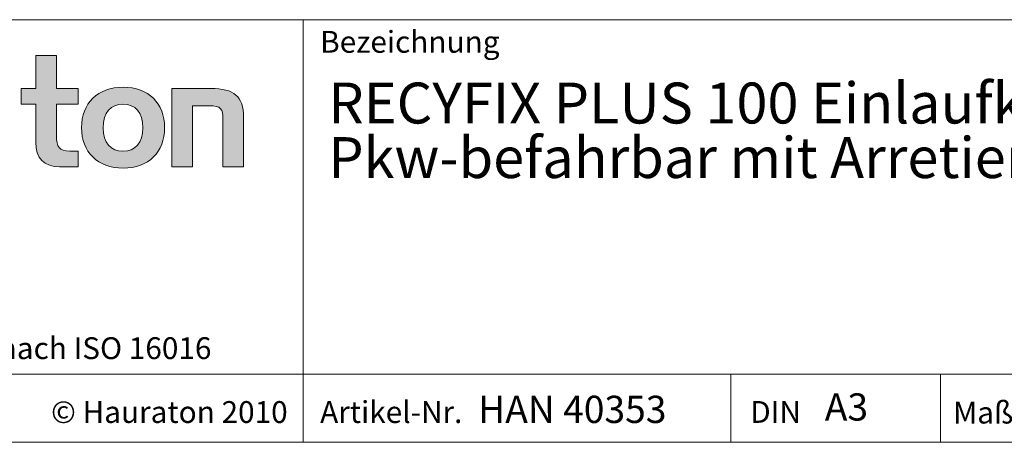
# Model space of a CAD drawing. Units: millimetres. Extents: x 7 to 413, y 7 to 290.
# Drawn here: x 266 to 338, y 7 to 38 of the extents above; entities that cross this region are included whole.
import ezdxf

# ---------------------------------------------------------------- set-up
doc = ezdxf.new("R2010")
doc.units = ezdxf.units.MM
doc.styles.add('SLDTEXTSTYLE1', font='TXT', dxfattribs={"width": 0.605})
doc.styles.add('SLDTEXTSTYLE2', font='TXT', dxfattribs={"width": 0.562632})

# ---------------------------------------------------------------- blocks, each defined once
blk = doc.blocks.new('SW_NOTE_0')
at = {"color": 0, "linetype": 'Continuous', "lineweight": 0, "char_height": 3, "attachment_point": 1, "style": 'SLDTEXTSTYLE1'}
for s, insert in [('RECYFIX PLUS 100 Einlaufkasten mit Klemm-Stegrost, verzinkt,', (0, 3.867)), ('Pkw-befahrbar mit Arretierung', (0, -0.133))]:
    blk.add_mtext(s, dxfattribs=dict(at, insert=insert))

msp = doc.modelspace()

# ---------------------------------------------------------------- hatches: boundary and pattern name
at = {"linetype": 'Continuous'}
h = msp.add_hatch(color=7, dxfattribs=at)
edge = h.paths.add_edge_path(flags=0)
edge.add_spline(control_points=[(266.893, 29.008), (266.893, 27.832), (267.525, 27.211), (268.625, 27.211)], knot_values=[11, 11, 11, 11, 12, 12, 12, 12], weights=[1, 1, 1, 1], degree=3, periodic=0)
edge.add_line((268.625, 27.211), (270.008, 27.211))
edge.add_line((270.008, 27.211), (270.008, 28.355))
edge.add_line((270.008, 28.355), (269.387, 28.355))
edge.add_spline(control_points=[(269.387, 28.355), (268.614, 28.355), (268.407, 28.692), (268.407, 29.487)], knot_values=[7, 7, 7, 7, 8, 8, 8, 8], weights=[1, 1, 1, 1], degree=3, periodic=0)
edge.add_line((268.407, 29.487), (268.407, 31.806))
edge.add_line((268.407, 31.806), (270.008, 31.806))
edge.add_line((270.008, 31.806), (270.008, 32.949))
edge.add_line((270.008, 32.949), (268.407, 32.949))
edge.add_line((268.407, 32.949), (268.407, 35.366))
edge.add_line((268.407, 35.366), (266.893, 35.366))
edge.add_line((266.893, 35.366), (266.893, 32.949))
edge.add_line((266.893, 32.949), (265.826, 32.949))
edge.add_line((265.826, 32.949), (265.826, 31.806))
edge.add_line((265.826, 31.806), (266.893, 31.806))
edge.add_line((266.893, 31.806), (266.893, 29.008))
h = msp.add_hatch(color=7, dxfattribs=at)
edge = h.paths.add_edge_path(flags=0)
edge.add_spline(control_points=[(273.297, 33.047), (271.423, 33.047), (270.247, 31.861), (270.247, 30.076), (270.247, 28.3), (271.423, 27.113), (273.297, 27.113)], knot_values=[0, 0, 0, 0, 1, 1, 1, 2, 2, 2, 2], weights=[1, 1, 1, 1, 1, 1, 1], degree=3, periodic=0)
edge.add_spline(control_points=[(273.297, 27.113), (275.18, 27.113), (276.335, 28.3), (276.335, 30.076), (276.335, 31.861), (275.159, 33.047), (273.297, 33.047)], knot_values=[2, 2, 2, 2, 3, 3, 3, 4, 4, 4, 4], weights=[1, 1, 1, 1, 1, 1, 1], degree=3, periodic=0)
edge = h.paths.add_edge_path(flags=0)
edge.add_spline(control_points=[(273.286, 31.806), (274.19, 31.806), (274.745, 31.186), (274.745, 30.076), (274.745, 28.965), (274.179, 28.344), (273.286, 28.344)], knot_values=[0, 0, 0, 0, 1, 1, 1, 2, 2, 2, 2], weights=[1, 1, 1, 1, 1, 1, 1], degree=3, periodic=0)
edge.add_spline(control_points=[(273.286, 28.344), (272.393, 28.344), (271.837, 28.965), (271.837, 30.076), (271.837, 31.186), (272.404, 31.806), (273.286, 31.806)], knot_values=[2, 2, 2, 2, 3, 3, 3, 4, 4, 4, 4], weights=[1, 1, 1, 1, 1, 1, 1], degree=3, periodic=0)
h = msp.add_hatch(color=7, dxfattribs=at)
edge = h.paths.add_edge_path(flags=0)
edge.add_spline(control_points=[(279.604, 31.686), (280.465, 31.686), (280.607, 31.458), (280.607, 30.663)], knot_values=[4, 4, 4, 4, 5, 5, 5, 5], weights=[1, 1, 1, 1], degree=3, periodic=0)
edge.add_line((280.607, 30.663), (280.607, 27.211))
edge.add_line((280.607, 27.211), (282.12, 27.211))
edge.add_line((282.12, 27.211), (282.12, 30.849))
edge.add_spline(control_points=[(282.12, 30.849), (282.12, 32.372), (281.423, 32.949), (279.724, 32.949)], knot_values=[0, 0, 0, 0, 1, 1, 1, 1], weights=[1, 1, 1, 1], degree=3, periodic=0)
edge.add_line((279.724, 32.949), (276.87, 32.949))
edge.add_line((276.87, 32.949), (276.87, 27.211))
edge.add_line((276.87, 27.211), (278.385, 27.211))
edge.add_line((278.385, 27.211), (278.385, 31.686))
edge.add_line((278.385, 31.686), (279.604, 31.686))

# ---------------------------------------------------------------- linework, layer by layer
at = {"color": 7, "linetype": 'Continuous', "lineweight": 0}
for p, q in [((223, 38), (413, 38)), ((286.489, 7), (286.489, 38)), ((266.893, 32.949), (266.893, 35.366)), ((266.893, 35.366), (268.407, 35.366)), ((268.407, 35.366), (268.407, 32.949)), ((265.826, 31.806), (265.826, 32.949)), ((265.826, 32.949), (266.893, 32.949)), ((268.407, 32.949), (270.008, 32.949)), ((270.008, 32.949), (270.008, 31.806)), ((276.87, 27.211), (276.87, 32.949)), ((276.87, 32.949), (279.724, 32.949)), ((266.893, 31.806), (265.826, 31.806)), ((266.893, 29.008), (266.893, 31.806)), ((270.008, 31.806), (268.407, 31.806)), ((268.407, 31.806), (268.407, 29.487)), ((279.604, 31.686), (278.385, 31.686)), ((278.385, 31.686), (278.385, 27.211)), ((280.607, 27.211), (280.607, 30.663)), ((282.12, 30.849), (282.12, 27.211)), ((269.387, 28.355), (270.008, 28.355)), ((270.008, 28.355), (270.008, 27.211)), ((270.008, 27.211), (268.625, 27.211)), ((278.385, 27.211), (276.87, 27.211)), ((282.12, 27.211), (280.607, 27.211)), ((223, 12), (413, 12)), ((317.811, 7), (317.811, 12)), ((333.197, 12), (333.197, 7)), ((223, 7), (413, 7)), ((227.8, 7), (413, 7))]:
    msp.add_line(p, q, dxfattribs=at)
at = {"color": 8, "linetype": 'Continuous', "lineweight": 0}
for points, knots in [([(273.297, 27.113), (271.423, 27.113), (270.247, 28.3), (270.247, 30.076), (270.247, 31.861), (271.423, 33.047), (273.297, 33.047)], [0, 0, 0, 0, 1, 1, 1, 2, 2, 2, 2]), ([(273.297, 33.047), (275.159, 33.047), (276.335, 31.861), (276.335, 30.076), (276.335, 28.3), (275.18, 27.113), (273.297, 27.113)], [2, 2, 2, 2, 3, 3, 3, 4, 4, 4, 4]), ([(273.286, 31.806), (272.404, 31.806), (271.837, 31.186), (271.837, 30.076), (271.837, 28.965), (272.393, 28.344), (273.286, 28.344)], [2, 2, 2, 2, 3, 3, 3, 4, 4, 4, 4]), ([(273.286, 28.344), (274.179, 28.344), (274.745, 28.965), (274.745, 30.076), (274.745, 31.186), (274.19, 31.806), (273.286, 31.806)], [0, 0, 0, 0, 1, 1, 1, 2, 2, 2, 2])]:
    msp.add_open_spline(points, degree=3, knots=knots, dxfattribs=at)
for points in [[(279.724, 32.949), (281.423, 32.949), (282.12, 32.372), (282.12, 30.849)], [(280.607, 30.663), (280.607, 31.458), (280.465, 31.686), (279.604, 31.686)], [(268.625, 27.211), (267.525, 27.211), (266.893, 27.832), (266.893, 29.008)], [(268.407, 29.487), (268.407, 28.692), (268.614, 28.355), (269.387, 28.355)]]:
    msp.add_open_spline(points, degree=3, dxfattribs=at)

# ---------------------------------------------------------------- block references
at = {"color": 7, "linetype": 'Continuous', "lineweight": 0}
msp.add_blockref('SW_NOTE_0', (288.328, 29.518), dxfattribs=at)

# ---------------------------------------------------------------- texts
at = {"color": 7, "linetype": 'Continuous', "lineweight": 0, "attachment_point": 1}
for s, insert, char_height, style in [('Bezeichnung', (287.731, 37.175), 1.6, 'SLDTEXTSTYLE1'), ('© Hauraton 2010                  Copyright nach ISO 16016', (227.516, 14.705), 1.6, 'SLDTEXTSTYLE2'), ('Artikel-Nr.', (287.731, 10.021), 1.6, 'SLDTEXTSTYLE1'), ('HAN 40353', (299.305, 10.419), 2, 'SLDTEXTSTYLE1'), ('A3', (324.707, 10.594), 2, 'SLDTEXTSTYLE1'), ('Maßstab', (334.105, 9.98), 1.6, 'SLDTEXTSTYLE1'), ('© Hauraton 2010', (268.017, 10.021), 1.6, 'SLDTEXTSTYLE1'), ('DIN', (319.244, 10.028), 1.6, 'SLDTEXTSTYLE1')]:
    msp.add_mtext(s, dxfattribs=dict(at, insert=insert, char_height=char_height, style=style))

doc.saveas('drawing.dxf')
